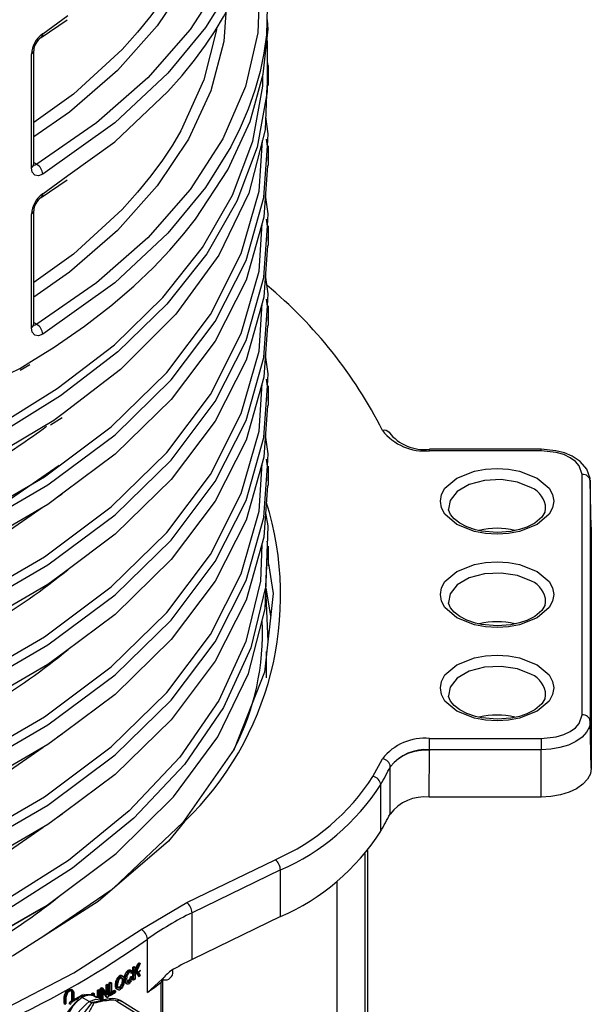
# Model space of a CAD drawing. Units: millimetres. Extents: x 5 to 619, y 2 to 447.
# Drawn here: x 449 to 456, y 219 to 231 of the extents above; entities that cross this region are included whole.
import ezdxf

# ---------------------------------------------------------------- set-up
doc = ezdxf.new("R2010")
doc.units = ezdxf.units.MM

msp = doc.modelspace()

# ---------------------------------------------------------------- linework, layer by layer
for p, q in [((449.6565, 231.1541), (449.9758, 231.3728)), ((449.6771, 231.1998), (449.9869, 231.4233)), ((452.4242, 231.12), (452.4258, 230.7818)), ((449.5389, 229.5609), (449.5389, 230.9519)), ((449.5668, 229.6009), (449.5668, 230.9921)), ((452.4414, 230.5667), (452.4414, 230.812)), ((452.4415, 229.5865), (452.4415, 229.8264)), ((449.5668, 229.6263), (449.604, 229.6032)), ((449.6771, 229.2401), (449.9869, 229.4636)), ((449.6565, 229.1944), (449.9758, 229.4131)), ((449.5389, 227.6012), (449.5389, 228.9922)), ((449.5668, 227.6412), (449.5668, 229.0324)), ((452.4416, 228.6073), (452.4416, 228.8473)), ((452.4415, 227.629), (452.4415, 227.8689)), ((449.5668, 227.6666), (449.604, 227.6435)), ((449.3954, 227.1017), (449.5403, 227.1913)), ((449.4024, 227.0796), (449.5185, 227.1519)), ((449.2794, 227.043), (449.3954, 227.1017)), ((452.4414, 226.649), (452.4414, 226.8889)), ((449.7739, 226.4139), (449.9146, 226.5024)), ((455.7815, 226.113), (454.4139, 226.113)), ((455.7815, 226.0947), (454.4139, 226.0947)), ((449.0405, 225.3415), (449.8768, 225.9191)), ((452.4414, 225.6681), (452.4414, 225.908)), ((456.2832, 222.8609), (456.2832, 225.805)), ((456.3829, 225.7361), (456.3832, 225.7248)), ((456.3832, 225.7248), (456.3832, 222.7806)), ((456.3954, 225.1518), (456.3832, 225.7248)), ((449.9147, 225.5632), (449.856, 225.5226)), ((449.6829, 225.4029), (449.0155, 224.9416)), ((456.3953, 225.1606), (456.3954, 225.1518)), ((456.3954, 225.1518), (456.3954, 222.2076)), ((452.4414, 224.6876), (452.4414, 224.9275)), ((452.4696, 224.0731), (452.4119, 224.4103)), ((452.4089, 224.3204), (452.4259, 223.9484)), ((452.4259, 223.9484), (452.4346, 223.7589)), ((452.4171, 223.3157), (452.419, 223.6356)), ((456.3954, 222.2076), (456.3832, 222.7806)), ((449.9149, 222.6241), (449.8603, 222.5863)), ((454.4139, 222.5712), (455.7815, 222.5712)), ((449.6811, 222.4624), (449.0156, 222.002)), ((453.721, 222.1062), (453.8383, 222.3229)), ((454.4102, 221.8532), (454.4138, 222.4246)), ((455.7815, 222.4333), (454.4138, 222.4333)), ((454.4138, 222.4333), (454.4138, 222.4246)), ((455.7815, 221.8532), (455.7815, 222.4333)), ((453.9308, 221.6465), (453.9342, 222.2249)), ((453.9359, 222.2279), (453.9343, 222.2249)), ((453.816, 221.4348), (453.816, 222.0064)), ((455.7815, 221.8532), (454.4102, 221.8532)), ((449.915, 221.6441), (449.8582, 221.6048)), ((449.6816, 221.4828), (449.0155, 221.0222)), ((453.6281, 216.551), (453.6281, 221.1649)), ((453.6574, 216.5914), (453.6574, 221.2012)), ((451.4421, 220.5632), (452.5246, 221.0875)), ((452.5889, 220.9617), (451.5063, 220.4373)), ((452.5889, 220.3901), (452.5889, 220.9617)), ((453.2815, 215.3895), (453.2815, 220.824)), ((450.5176, 220.7137), (449.6667, 220.1367)), ((450.8814, 220.2325), (451.4421, 220.5632)), ((449.6533, 220.4856), (448.8286, 220.0101)), ((451.5063, 219.8657), (451.5063, 220.4373)), ((452.5889, 220.3901), (451.5063, 219.8657)), ((450.9594, 219.4615), (450.9594, 220.1147)), ((450.8431, 219.8126), (450.8573, 219.8044)), ((450.8606, 219.8249), (450.8749, 219.8167)), ((450.6407, 219.6686), (450.6486, 219.6649)), ((450.6407, 219.6686), (450.6549, 219.6604)), ((450.6635, 219.6565), (450.649, 219.6649)), ((450.683, 219.6714), (450.6972, 219.6632)), ((450.7001, 219.7087), (450.7142, 219.7005)), ((450.7244, 219.7339), (450.7386, 219.7257)), ((450.7508, 219.7044), (450.7478, 219.7129)), ((450.7495, 219.7397), (450.7637, 219.7315)), ((450.7508, 219.7044), (450.765, 219.6962)), ((450.7779, 219.7095), (450.765, 219.6962)), ((450.7697, 219.7274), (450.7681, 219.7284)), ((450.781, 219.6229), (450.781, 219.7699)), ((450.7952, 219.7617), (450.781, 219.7699)), ((450.7941, 219.7788), (450.8083, 219.7706)), ((450.7941, 219.7059), (450.8083, 219.6977)), ((450.7941, 219.6828), (450.8083, 219.6746)), ((450.7952, 219.6147), (450.7952, 219.7617)), ((450.8083, 219.7706), (450.8083, 219.6977)), ((450.8083, 219.6746), (450.8083, 219.6237)), ((450.8761, 219.7345), (450.8361, 219.6944)), ((450.8725, 219.7296), (450.8373, 219.6919)), ((450.8453, 219.6672), (450.8595, 219.659)), ((450.8625, 219.6791), (450.8767, 219.6709)), ((451.2714, 219.7197), (451.2692, 219.7291)), ((450.4548, 219.4539), (450.4548, 219.5564)), ((450.4548, 219.5564), (450.469, 219.5482)), ((450.468, 219.5647), (450.4822, 219.5565)), ((450.469, 219.4329), (450.469, 219.5482)), ((450.4822, 219.5565), (450.4822, 219.4095)), ((450.4904, 219.4318), (450.4904, 219.5788)), ((450.4904, 219.5788), (450.5046, 219.5706)), ((450.5041, 219.5875), (450.5182, 219.5793)), ((450.5046, 219.4237), (450.5046, 219.5706)), ((450.5182, 219.5793), (450.5182, 219.4497)), ((450.5667, 219.5521), (450.5808, 219.5439)), ((450.5803, 219.6182), (450.5945, 219.61)), ((450.6154, 219.6618), (450.6296, 219.6536)), ((450.6402, 219.558), (450.6544, 219.5498)), ((450.6458, 219.6368), (450.65, 219.6083)), ((450.6599, 219.6286), (450.6458, 219.6368)), ((450.6641, 219.6001), (450.65, 219.6083)), ((450.6599, 219.6286), (450.6641, 219.6001)), ((450.6912, 219.6192), (450.677, 219.6274)), ((450.6823, 219.5915), (450.6965, 219.5833)), ((450.6907, 219.5776), (450.7063, 219.5686)), ((450.6908, 219.6366), (450.7049, 219.6284)), ((450.7148, 219.5882), (450.7203, 219.585)), ((450.7231, 219.5977), (450.7373, 219.5895)), ((450.7419, 219.6198), (450.7561, 219.6116)), ((450.7523, 219.6548), (450.7664, 219.6466)), ((450.7654, 219.6588), (450.7796, 219.6506)), ((450.7664, 219.6466), (450.7796, 219.6506)), ((450.781, 219.6229), (450.7952, 219.6147)), ((450.7941, 219.6318), (450.8083, 219.6237)), ((450.9594, 219.4615), (451.14, 219.6226)), ((451.1297, 219.0486), (451.1297, 219.587)), ((451.1503, 219.0357), (451.1503, 219.622)), ((450.043, 219.488), (450.0282, 219.4965)), ((450.0347, 219.3606), (450.0347, 219.4586)), ((450.0347, 219.4586), (450.0488, 219.4504)), ((450.0488, 219.3524), (450.0488, 219.4504)), ((450.0574, 219.4553), (450.0574, 219.3573)), ((450.1959, 219.4295), (450.1816, 219.4378)), ((450.2799, 219.4271), (450.2799, 219.4492)), ((450.2941, 219.4411), (450.2799, 219.4492)), ((450.294, 219.4577), (450.3081, 219.4495)), ((450.2941, 219.4243), (450.2941, 219.4411)), ((450.3081, 219.4495), (450.3081, 219.4201)), ((450.3491, 219.4062), (450.3491, 219.491)), ((450.3491, 219.491), (450.3632, 219.4829)), ((450.363, 219.4995), (450.3771, 219.4914)), ((450.3632, 219.3981), (450.3632, 219.4829)), ((450.3771, 219.4914), (450.3771, 219.4065)), ((450.3859, 219.3781), (450.3859, 219.5136)), ((450.3859, 219.5136), (450.4001, 219.5055)), ((450.3992, 219.4903), (450.4134, 219.4822)), ((450.4001, 219.5224), (450.4143, 219.5142)), ((450.4001, 219.3699), (450.4001, 219.5055)), ((450.4134, 219.4822), (450.4134, 219.3716)), ((450.4548, 219.441), (450.469, 219.4329)), ((450.4904, 219.4318), (450.5046, 219.4237)), ((450.5041, 219.4578), (450.5182, 219.4497)), ((450.5547, 219.4902), (450.5688, 219.482)), ((450.5688, 219.4646), (450.5547, 219.4728)), ((450.5688, 219.482), (450.5688, 219.4646)), ((450.5867, 219.511), (450.5725, 219.5192)), ((450.5812, 219.5069), (450.5966, 219.498)), ((450.6295, 219.5181), (450.6153, 219.5262)), ((449.9397, 219.3273), (449.9397, 219.4056)), ((449.9397, 219.4056), (449.9539, 219.3975)), ((449.9397, 219.3273), (449.9484, 219.332)), ((449.9397, 219.3273), (449.9539, 219.3191)), ((449.9484, 219.332), (449.9625, 219.3239)), ((449.9539, 219.3191), (449.9539, 219.3975)), ((449.9539, 219.3191), (449.9625, 219.3239)), ((449.9625, 219.4023), (449.9625, 219.3239)), ((450.0218, 219.3533), (450.0359, 219.3452)), ((450.0347, 219.3606), (450.0488, 219.3524)), ((450.2803, 219.3387), (450.1585, 219.1843)), ((450.2465, 219.3512), (450.162, 219.4)), ((450.3862, 219.3567), (450.2803, 219.3387)), ((450.2803, 219.3387), (450.3044, 219.3297)), ((450.4004, 219.3698), (450.3434, 219.4027)), ((450.3487, 219.3996), (450.3491, 219.4062)), ((450.3491, 219.4062), (450.3632, 219.3981)), ((450.4552, 219.3684), (450.3862, 219.3567)), ((450.4065, 219.3706), (450.3992, 219.3748)), ((450.4539, 219.4089), (450.4681, 219.4007)), ((450.585, 219.356), (450.8649, 219.1803)), ((450.6116, 219.3692), (450.6473, 219.3511)), ((452.0899, 218.4464), (450.6474, 219.3512))]:
    msp.add_line(p, q)
at = {"flags": 128}
for points in [[(452.2724, 234.2191), (452.3347, 233.8359), (452.3129, 233.1731), (452.1624, 232.5161), (451.885, 231.8735), (451.4843, 231.2531), (450.9649, 230.6622), (450.3342, 230.1093), (449.604, 229.6032)], [(451.921, 233.4172), (451.8949, 233.0672), (451.7348, 232.4612), (451.4623, 231.8694), (451.0802, 231.2976), (450.5921, 230.7522), (450.0053, 230.2412), (449.5668, 229.9367)], [(452.4256, 233.4862), (452.4196, 233.1462), (452.3869, 232.9224), (452.3388, 232.6963), (452.2748, 232.4683), (452.1942, 232.2387), (452.0966, 232.0081), (451.9814, 231.7768), (451.6718, 231.279), (451.2114, 230.7169), (450.5597, 230.1091), (449.6771, 229.4822)], [(449.9869, 229.4636), (450.5597, 229.8769), (451.2114, 230.4931), (451.3841, 230.6892), (451.5371, 230.8792), (451.6718, 231.0625), (451.7898, 231.2384), (451.8926, 231.4065), (451.9814, 231.5662), (452.2748, 232.2651), (452.4196, 232.9496), (452.4264, 233.3409)], [(451.8052, 233.2233), (451.8043, 233.2084), (451.6515, 232.595), (451.3681, 231.97), (451.2654, 231.797), (451.1444, 231.6136), (451.003, 231.4208), (450.839, 231.2192), (450.6503, 231.0099), (450.0552, 230.4607), (449.5668, 230.1136)], [(452.2724, 232.2594), (452.3347, 231.8762), (452.3129, 231.2134), (452.1624, 230.5564), (451.885, 229.9138), (451.4843, 229.2934), (450.9649, 228.7025), (450.3342, 228.1496), (449.604, 227.6435)], [(452.4256, 231.5265), (452.4196, 231.1865), (452.3869, 230.9627), (452.3388, 230.7366), (452.2748, 230.5086), (452.1942, 230.279), (452.0966, 230.0484), (451.9814, 229.8171), (451.6718, 229.3193), (451.2114, 228.7572), (450.5597, 228.1494), (449.6771, 227.5225)], [(449.5403, 227.1913), (449.8187, 227.3632), (450.19, 227.6207), (450.5134, 227.8708), (450.7928, 228.111), (451.0322, 228.3386), (451.2357, 228.5519), (451.4071, 228.7489), (451.5501, 228.9284), (451.9461, 229.533), (452.2175, 230.1277), (452.3773, 230.7041), (452.4395, 231.2552), (452.4299, 231.3727)], [(451.921, 231.4575), (451.8949, 231.1075), (451.7348, 230.5015), (451.4623, 229.9097), (451.0802, 229.3379), (450.5921, 228.7925), (450.0053, 228.2815), (449.5668, 227.977)], [(451.8052, 231.2636), (451.8043, 231.2487), (451.6515, 230.6353), (451.3681, 230.0103), (451.2654, 229.8373), (451.1444, 229.654), (451.003, 229.4611), (450.839, 229.2595), (450.6503, 229.0502), (450.0552, 228.501), (449.5668, 228.1539)], [(449.5389, 230.9519), (449.5594, 230.9701), (449.5667, 230.9912)], [(452.4258, 230.7818), (452.4272, 230.489), (452.3038, 229.8133), (452.0553, 229.1496), (451.6854, 228.5055), (451.1978, 227.8888), (450.5989, 227.3067), (449.896, 226.7661), (449.0973, 226.2735), (448.2129, 225.8345), (447.2534, 225.4542), (446.2304, 225.1373), (445.1565, 224.8871), (444.0447, 224.7066), (442.9084, 224.598), (441.7617, 224.562), (440.6183, 224.5991), (439.4923, 224.7086), (438.3973, 224.8888), (437.3466, 225.1376), (436.3531, 225.4515), (435.4287, 225.8265)], [(452.4255, 230.8554), (452.4332, 230.811), (452.4283, 230.6891)], [(435.4676, 225.9167), (436.3873, 225.5442), (437.3756, 225.2323), (438.4207, 224.9853), (439.5098, 224.8065), (440.6297, 224.6979), (441.7668, 224.6613), (442.9072, 224.6974), (444.0371, 224.8057), (445.1427, 224.9855), (446.2106, 225.2345), (447.2279, 225.5499), (448.1819, 225.9283), (449.0614, 226.3651), (449.8555, 226.8551), (450.5544, 227.3929), (451.15, 227.9719), (451.6348, 228.5853), (452.0026, 229.2259), (452.2497, 229.8862), (452.3724, 230.5581), (452.3718, 230.6842)], [(452.4233, 230.567), (452.4012, 230.0249), (452.1999, 229.2474), (451.8332, 228.4908), (451.307, 227.7672), (450.6296, 227.0881), (449.927, 226.5514)], [(452.4285, 229.8265), (452.4385, 229.9758), (452.4077, 230.1837)], [(452.4125, 229.9108), (452.4385, 229.7359), (452.4325, 229.6468)], [(435.4287, 224.8412), (436.4977, 224.4153), (437.6558, 224.0709), (438.8843, 223.814), (440.1638, 223.6492), (441.4733, 223.5792), (442.7919, 223.6058), (444.0986, 223.7285), (445.3721, 223.9458), (446.5921, 224.2548), (447.739, 224.6503), (448.7941, 225.1268), (449.7409, 225.6765), (450.5637, 226.2912), (451.2494, 226.9613), (451.7874, 227.6761), (452.1682, 228.4248), (452.3866, 229.1954), (452.4285, 229.8265)], [(435.472, 224.9415), (436.5349, 224.5186), (437.6864, 224.1767), (438.9077, 223.9218), (440.1796, 223.7586), (441.4813, 223.6894), (442.7919, 223.7163), (444.0906, 223.8387), (445.3563, 224.0551), (446.5687, 224.3625), (447.7085, 224.756), (448.757, 225.2299), (449.6977, 225.7766), (450.5153, 226.3878), (451.1966, 227.0541), (451.7311, 227.7648), (452.1093, 228.5091), (452.3262, 229.2751), (452.3671, 229.8931)], [(449.6771, 229.4822), (449.6241, 229.4622), (449.5793, 229.4705), (449.5494, 229.5052), (449.5389, 229.5609)], [(449.5583, 229.5962), (449.5588, 229.5956), (449.5781, 229.592), (449.5904, 229.5955), (449.604, 229.6032)], [(452.4286, 229.5868), (452.3866, 228.9555), (452.1682, 228.1849), (451.7874, 227.4362), (451.2494, 226.7214), (450.5637, 226.0513), (449.9404, 225.5857)], [(452.4287, 228.8476), (452.4386, 228.996), (452.4045, 229.2253)], [(449.5389, 228.9922), (449.5594, 229.0104), (449.5667, 229.0315)], [(435.4288, 223.8614), (436.4976, 223.4354), (437.6558, 223.0911), (438.8843, 222.8341), (440.1637, 222.6694), (441.4733, 222.5994), (442.792, 222.6258), (444.0986, 222.7487), (445.3722, 222.9659), (446.5921, 223.2749), (447.739, 223.6705), (448.7942, 224.1468), (449.7408, 224.6967), (450.5638, 225.3113), (451.2494, 225.9814), (451.7873, 226.6963), (452.1683, 227.4449), (452.3865, 228.2155), (452.4287, 228.8476)], [(435.472, 223.9617), (436.5349, 223.5386), (437.6864, 223.1969), (438.9077, 222.942), (440.1795, 222.7787), (441.4813, 222.7096), (442.792, 222.7363), (444.0906, 222.8589), (445.3564, 223.0752), (446.5687, 223.3827), (447.7085, 223.7762), (448.757, 224.25), (449.6976, 224.7968), (450.5154, 225.408), (451.1966, 226.0742), (451.731, 226.785), (452.1094, 227.5292), (452.3261, 228.2953), (452.3648, 228.8786)], [(452.4126, 228.931), (452.4386, 228.7561), (452.4327, 228.6676)], [(452.4287, 228.6076), (452.3865, 227.9756), (452.1683, 227.205), (451.7873, 226.4564), (451.2494, 225.7415), (450.5638, 225.0714), (449.9406, 224.606)], [(452.4288, 227.8694), (452.4386, 228.0162), (452.4045, 228.2457)], [(435.4288, 222.8816), (436.4976, 222.4555), (437.6558, 222.1112), (438.8844, 221.8543), (440.1637, 221.6895), (441.4733, 221.6196), (442.792, 221.6459), (444.0986, 221.7688), (445.3722, 221.9862), (446.5921, 222.295), (447.7389, 222.6907), (448.7943, 223.167), (449.7407, 223.7169), (450.5638, 224.3315), (451.2495, 225.0016), (451.7872, 225.7165), (452.1684, 226.4651), (452.3864, 227.2357), (452.4288, 227.8694)], [(435.4721, 222.9819), (436.5349, 222.5587), (437.6864, 222.217), (438.9078, 221.9622), (440.1795, 221.7988), (441.4813, 221.7298), (442.792, 221.7564), (444.0906, 221.879), (445.3564, 222.0954), (446.5688, 222.4028), (447.7084, 222.7964), (448.7571, 223.2701), (449.6976, 223.817), (450.5154, 224.4282), (451.1967, 225.0944), (451.7309, 225.8052), (452.1096, 226.5494), (452.326, 227.3155), (452.3648, 227.8991)], [(452.4126, 227.9512), (452.4386, 227.7763), (452.4328, 227.6893)], [(449.5583, 227.6365), (449.5588, 227.6359), (449.5781, 227.6324), (449.5904, 227.6358), (449.604, 227.6435)], [(452.4288, 227.6293), (452.3864, 226.9958), (452.1684, 226.2252), (451.7872, 225.4766), (451.2495, 224.7617), (450.5638, 224.0916), (449.9409, 223.6264)], [(449.6771, 227.5225), (449.6241, 227.5025), (449.5793, 227.5108), (449.5494, 227.5455), (449.5389, 227.6012)], [(452.4286, 226.8893), (452.4384, 227.0363), (452.4045, 227.2658)], [(435.4721, 222.002), (436.535, 221.5789), (437.6864, 221.2371), (438.9079, 220.9824), (440.1796, 220.8189), (441.4813, 220.75), (442.792, 220.7766), (444.0906, 220.8991), (445.3564, 221.1156), (446.5689, 221.4229), (447.7084, 221.8166), (448.7571, 222.2903), (449.6977, 222.8371), (450.5153, 223.4484), (451.1968, 224.1145), (451.7308, 224.8253), (452.1096, 225.5695), (452.3261, 226.3356), (452.3647, 226.919)], [(452.4126, 226.9713), (452.4384, 226.7964), (452.4326, 226.7093)], [(435.4288, 221.9018), (436.4977, 221.4757), (437.6558, 221.1313), (438.8844, 220.8745), (440.1637, 220.7095), (441.4733, 220.6398), (442.792, 220.6662), (444.0986, 220.7889), (445.3722, 221.0064), (446.5922, 221.3151), (447.7389, 221.7108), (448.7943, 222.1872), (449.7408, 222.737), (450.5636, 223.3517), (451.2496, 224.0217), (451.7872, 224.7367), (452.1684, 225.4852), (452.3865, 226.2558), (452.4286, 226.8893)], [(449.927, 226.5514), (449.8126, 226.4641), (448.8686, 225.9052), (447.8135, 225.42), (446.6644, 225.0163), (445.4398, 224.7003), (444.1599, 224.4765), (442.8455, 224.3488), (441.5179, 224.3185), (440.1989, 224.386), (438.9099, 224.5497), (437.672, 224.8067), (436.5053, 225.1526), (435.4287, 225.5812)], [(452.4286, 226.6493), (452.3865, 226.0159), (452.1684, 225.2453), (451.7872, 224.4967), (451.2496, 223.7818), (450.5636, 223.1118), (449.9411, 222.6467)], [(452.4285, 225.9083), (452.4384, 226.0565), (452.4045, 226.2857)], [(454.4139, 226.0947), (454.4139, 226.1043), (454.4139, 226.1105), (454.4139, 226.113), (454.4139, 226.113)], [(456.3794, 225.7336), (456.3814, 225.7541), (456.3403, 225.8713), (456.2606, 225.9629), (456.1595, 226.0294), (456.0664, 226.0683), (455.9628, 226.0956), (455.7815, 226.113)], [(455.7815, 226.0947), (455.7815, 226.1043), (455.7815, 226.1105), (455.7815, 226.113), (455.7815, 226.113)], [(456.2832, 225.805), (456.248, 225.9117), (456.201, 225.9641), (456.1363, 226.0099), (456.057, 226.0472), (455.9662, 226.0743), (455.7815, 226.0947)], [(435.472, 221.0221), (436.535, 220.5992), (437.6863, 220.2572), (438.9078, 220.0025), (440.1796, 219.8391), (441.4813, 219.7701), (442.792, 219.7969), (444.0907, 219.9192), (445.3563, 220.1358), (446.5689, 220.443), (447.7084, 220.8367), (448.757, 221.3105), (449.6978, 221.8572), (450.5152, 222.4685), (451.1968, 223.1347), (451.7309, 223.8454), (452.1094, 224.5897), (452.3262, 225.3557), (452.3647, 225.9388)], [(452.4125, 225.9914), (452.4384, 225.8166), (452.4325, 225.7284)], [(435.4287, 220.9219), (436.4978, 220.4959), (437.6557, 220.1514), (438.8844, 219.8947), (440.1638, 219.7297), (441.4733, 219.6599), (442.792, 219.6864), (444.0986, 219.809), (445.3721, 220.0265), (446.5922, 220.3353), (447.739, 220.7309), (448.7942, 221.2074), (449.7409, 221.7571), (450.5636, 222.3719), (451.2496, 223.0419), (451.7872, 223.7568), (452.1683, 224.5054), (452.3867, 225.2759), (452.4285, 225.9083)], [(455.7328, 225.7596), (455.8792, 225.6353), (455.9221, 225.5574), (455.9364, 225.476), (455.9221, 225.3946), (455.8792, 225.3167), (455.7328, 225.1923), (455.5175, 225.1078), (455.3825, 225.0831), (455.2415, 225.0748), (455.1006, 225.0831), (454.9655, 225.1078), (454.7501, 225.1923), (454.6037, 225.3167), (454.5609, 225.3946), (454.5466, 225.476), (454.5609, 225.5573), (454.6037, 225.6353), (454.7501, 225.7596), (454.9655, 225.8441), (455.1005, 225.8689), (455.2415, 225.8771), (455.3824, 225.8689), (455.5175, 225.8441), (455.7328, 225.7596)], [(455.6622, 225.6415), (455.493, 225.7099), (455.2933, 225.7408), (455.0875, 225.7304), (454.9002, 225.68), (454.7541, 225.5956), (454.6667, 225.4875), (454.6473, 225.3806)], [(449.9404, 225.5857), (449.7409, 225.4366), (448.7941, 224.8868), (447.739, 224.4104), (446.5921, 224.0148), (445.3721, 223.7059), (444.0986, 223.4886), (442.7919, 223.3659), (441.4733, 223.3393), (440.1638, 223.4093), (438.8843, 223.5741), (437.6558, 223.831), (436.4977, 224.1754), (435.4287, 224.6013)], [(452.4285, 225.6684), (452.3867, 225.036), (452.1683, 224.2655), (451.7872, 223.5169), (451.2496, 222.8019), (450.5636, 222.132), (449.9411, 221.6668)], [(452.4063, 225.3321), (452.4329, 225.1774), (452.4242, 224.9276)], [(455.2415, 225.0932), (455.0488, 225.1104), (454.9772, 225.1264), (454.8719, 225.1619), (454.7842, 225.2068), (454.7152, 225.2598), (454.6698, 225.3158), (454.6483, 225.3729), (454.6495, 225.3827)], [(455.8312, 225.3864), (455.8262, 225.3424), (455.7883, 225.2814), (455.7038, 225.21), (455.6055, 225.1596), (455.5148, 225.1289), (455.4092, 225.1062), (455.2415, 225.0932)], [(452.4215, 224.6879), (452.4309, 224.9642), (452.4263, 224.9889)], [(452.3615, 224.9474), (452.3456, 224.4996), (452.1647, 223.7587), (451.833, 223.0359), (451.3551, 222.3418), (450.7379, 221.6864), (449.9912, 221.079), (449.1255, 220.5288), (448.1541, 220.0434), (447.0916, 219.6299), (445.9535, 219.2942)], [(452.4242, 224.9276), (452.4068, 224.4249), (452.2256, 223.6797), (451.8926, 222.9527), (451.4125, 222.2544), (450.7922, 221.595), (450.0417, 220.984), (449.1714, 220.4304), (448.1947, 219.9419), (447.1263, 219.5257), (445.9818, 219.1878)], [(455.7328, 224.6166), (455.8792, 224.4923), (455.9221, 224.4144), (455.9364, 224.333), (455.9221, 224.2516), (455.8792, 224.1736), (455.7328, 224.0493), (455.5175, 223.9648), (455.3825, 223.9401), (455.2415, 223.9318), (455.1006, 223.94), (454.9655, 223.9648), (454.7501, 224.0493), (454.6037, 224.1736), (454.5609, 224.2516), (454.5466, 224.333), (454.5609, 224.4143), (454.6037, 224.4923), (454.7501, 224.6166), (454.9655, 224.7011), (455.1005, 224.7259), (455.2415, 224.7341), (455.3824, 224.7259), (455.5175, 224.7011), (455.7328, 224.6166)], [(449.9406, 224.606), (449.7408, 224.4568), (448.7942, 223.9069), (447.739, 223.4306), (446.5921, 223.035), (445.3722, 222.726), (444.0986, 222.5088), (442.792, 222.3859), (441.4733, 222.3595), (440.1637, 222.4295), (438.8843, 222.5942), (437.6558, 222.8512), (436.4976, 223.1954), (435.4288, 223.6215)], [(446.4773, 219.0819), (447.6642, 219.4817), (448.7551, 219.9677), (449.7321, 220.5315), (450.5779, 221.1643), (451.2786, 221.8554), (451.8221, 222.5933), (452.199, 223.3661), (452.4034, 224.1607), (452.4215, 224.6879)], [(452.4414, 224.711), (452.5001, 224.3469), (452.3926, 223.3824), (452.0199, 222.4401), (451.3915, 221.5443), (450.5501, 220.7431)], [(455.6622, 224.4985), (455.493, 224.5669), (455.2933, 224.5978), (455.0875, 224.5874), (454.9002, 224.537), (454.7541, 224.4526), (454.6667, 224.3445), (454.6473, 224.2376)], [(455.2415, 223.9501), (455.0488, 223.9674), (454.9772, 223.9834), (454.8719, 224.0189), (454.7842, 224.0638), (454.7152, 224.1168), (454.6698, 224.1727), (454.6483, 224.2299), (454.6495, 224.2396)], [(455.8312, 224.2433), (455.8262, 224.1994), (455.7883, 224.1383), (455.7038, 224.067), (455.6055, 224.0166), (455.5148, 223.9858), (455.4092, 223.9631), (455.2415, 223.9501)], [(449.9409, 223.6264), (449.7407, 223.477), (448.7943, 222.9271), (447.7389, 222.4508), (446.5921, 222.0551), (445.3722, 221.7462), (444.0986, 221.5289), (442.792, 221.406), (441.4733, 221.3797), (440.1637, 221.4495), (438.8844, 221.6144), (437.6558, 221.8713), (436.4976, 222.2156), (435.4288, 222.6417)], [(455.7328, 223.4736), (455.8792, 223.3493), (455.9221, 223.2713), (455.9364, 223.1899), (455.9221, 223.1086), (455.8792, 223.0306), (455.7328, 222.9063), (455.5175, 222.8218), (455.3825, 222.797), (455.2415, 222.7888), (455.1006, 222.797), (454.9655, 222.8218), (454.7501, 222.9063), (454.6037, 223.0306), (454.5609, 223.1085), (454.5466, 223.1899), (454.5609, 223.2713), (454.6037, 223.3493), (454.7501, 223.4736), (454.9655, 223.5581), (455.1005, 223.5828), (455.2415, 223.5911), (455.3824, 223.5828), (455.5175, 223.5581), (455.7328, 223.4736)], [(455.6622, 223.3554), (455.493, 223.4239), (455.2933, 223.4547), (455.0875, 223.4443), (454.9002, 223.3939), (454.7541, 223.3096), (454.6667, 223.2015), (454.6473, 223.0945)], [(455.2415, 222.8071), (455.0488, 222.8244), (454.9772, 222.8404), (454.8719, 222.8759), (454.7842, 222.9208), (454.7152, 222.9737), (454.6698, 223.0297), (454.6483, 223.0868), (454.6495, 223.0966)], [(455.8312, 223.1003), (455.8262, 223.0563), (455.7883, 222.9953), (455.7038, 222.924), (455.6055, 222.8736), (455.5148, 222.8428), (455.4092, 222.8201), (455.2415, 222.8071)], [(455.7815, 222.5712), (455.9662, 222.5916), (456.057, 222.6187), (456.1363, 222.6561), (456.2009, 222.7018), (456.248, 222.7543), (456.2832, 222.8609)], [(456.3832, 222.7806), (456.3716, 222.7129), (456.3374, 222.6477), (456.2818, 222.5877), (456.207, 222.535), (456.1158, 222.4918), (456.0117, 222.4597), (455.8989, 222.44), (455.7815, 222.4333)], [(449.9411, 222.6467), (449.7408, 222.4971), (448.7943, 221.9472), (447.7389, 221.4709), (446.5922, 221.0752), (445.3722, 220.7665), (444.0986, 220.549), (442.792, 220.4262), (441.4733, 220.3999), (440.1637, 220.4696), (438.8844, 220.6346), (437.6558, 220.8914), (436.4977, 221.2358), (435.4288, 221.6619)], [(454.4138, 222.4333), (454.4138, 222.4672), (454.4138, 222.4869), (454.4138, 222.5072), (454.4138, 222.5268), (454.4139, 222.5445), (454.4139, 222.5712)], [(455.7815, 222.5712), (455.7815, 222.5586), (455.7815, 222.5433), (455.7815, 222.526), (455.7815, 222.5074), (455.7815, 222.488), (455.7815, 222.4688), (455.7815, 222.4503), (455.7815, 222.4333)], [(456.3954, 222.2076), (456.3836, 222.1385), (456.3487, 222.072), (456.292, 222.0107), (456.2156, 221.957), (456.1226, 221.9129), (456.0164, 221.8802), (455.9013, 221.86), (455.7815, 221.8532)], [(449.9411, 221.6668), (449.7409, 221.5172), (448.7942, 220.9675), (447.739, 220.491), (446.5922, 220.0954), (445.3721, 219.7866), (444.0986, 219.5691), (442.792, 219.4465), (441.4733, 219.4199), (440.1638, 219.4898), (438.8844, 219.6548), (437.6557, 219.9115), (436.4978, 220.256), (435.4287, 220.682)], [(451.4153, 221.5556), (451.2164, 221.3147), (450.3559, 220.5747), (449.3181, 219.9151), (448.123, 219.3492), (447.4758, 219.1059), (446.8024, 218.8915), (446.1609, 218.7198), (445.5063, 218.5743), (444.9371, 218.4704), (444.3649, 218.3862), (443.7293, 218.3152), (443.0127, 218.2627), (441.4669, 218.2458), (439.9334, 218.3595), (438.448, 218.6006), (437.0377, 218.9647), (435.7345, 219.4436), (434.8537, 219.883)], [(449.1444, 219.2298), (450.0601, 219.7039), (450.8814, 220.2325)], [(450.677, 219.6274), (450.6781, 219.6458), (450.683, 219.6714)], [(450.683, 219.6714), (450.6915, 219.6939), (450.7001, 219.7087)], [(450.6912, 219.6192), (450.6922, 219.6377), (450.6972, 219.6632)], [(450.6972, 219.6632), (450.7057, 219.6858), (450.7142, 219.7005)], [(450.7001, 219.7087), (450.7098, 219.7211), (450.7244, 219.7339)], [(450.719, 219.6878), (450.7118, 219.6723), (450.7081, 219.6587)], [(450.7142, 219.7005), (450.724, 219.7129), (450.7386, 219.7257)], [(450.7244, 219.7339), (450.7375, 219.7402), (450.7495, 219.7397)], [(450.7386, 219.7257), (450.7517, 219.732), (450.7637, 219.7315)], [(450.5667, 219.5521), (450.5719, 219.5947), (450.5803, 219.6182)], [(450.5725, 219.5192), (450.5687, 219.5312), (450.5667, 219.5521)], [(450.5905, 219.5253), (450.5831, 219.5386), (450.5806, 219.5608)], [(450.5808, 219.5439), (450.5861, 219.5865), (450.5945, 219.61)], [(450.5867, 219.511), (450.5829, 219.523), (450.5808, 219.5439)], [(450.6046, 219.5171), (450.5972, 219.5304), (450.5948, 219.5526)], [(450.6155, 219.6451), (450.625, 219.6494), (450.6335, 219.6495)], [(450.6297, 219.6369), (450.6391, 219.6412), (450.6477, 219.6413)], [(450.6335, 219.6495), (450.6406, 219.6453), (450.6458, 219.6368)], [(450.65, 219.6083), (450.6475, 219.5815), (450.6402, 219.558)], [(450.6477, 219.6413), (450.6548, 219.6371), (450.6599, 219.6286)], [(450.6717, 219.565), (450.6628, 219.5414), (450.6541, 219.5266)], [(450.6641, 219.6001), (450.6617, 219.5733), (450.6544, 219.5498)], [(450.6549, 219.6604), (450.6634, 219.6565), (450.672, 219.6446)], [(450.6779, 219.6091), (450.6768, 219.5905), (450.6717, 219.565)], [(450.672, 219.6446), (450.6761, 219.6306), (450.6779, 219.6091)], [(450.6823, 219.5915), (450.6788, 219.6049), (450.677, 219.6274)], [(450.6918, 219.578), (450.688, 219.5807), (450.6823, 219.5915)], [(450.6965, 219.5833), (450.693, 219.5967), (450.6912, 219.6192)], [(450.706, 219.5698), (450.7021, 219.5726), (450.6965, 219.5833)], [(450.7086, 219.5981), (450.7154, 219.5873), (450.7203, 219.585)], [(450.7117, 219.5931), (450.7148, 219.5937), (450.7231, 219.5977)], [(450.7419, 219.6198), (450.7489, 219.6379), (450.7523, 219.6548)], [(450.7561, 219.6116), (450.7631, 219.6297), (450.7664, 219.6466)], [(450.7796, 219.6506), (450.773, 219.623), (450.7647, 219.6039)], [(451.1507, 219.6215), (451.1537, 219.636), (451.1515, 219.6339)], [(449.9397, 219.4056), (449.9426, 219.4267), (449.9511, 219.4487), (449.9642, 219.469), (449.9803, 219.4855), (449.9976, 219.4962), (450.0143, 219.5), (450.0282, 219.4964)], [(449.9539, 219.3975), (449.9568, 219.4186), (449.9653, 219.4405), (449.9783, 219.4608), (449.9944, 219.4773), (450.0118, 219.488), (450.0284, 219.4918), (450.0425, 219.4882), (450.0525, 219.4776), (450.0571, 219.4613), (450.0574, 219.4553)], [(450.0488, 219.4504), (450.0464, 219.4653), (450.0394, 219.4757), (450.0286, 219.4806), (450.0153, 219.4794), (450.0008, 219.4722), (449.9869, 219.4598), (449.9751, 219.4437), (449.9667, 219.4256), (449.9628, 219.4075), (449.9625, 219.4023)], [(450.0347, 219.4586), (450.0323, 219.4734), (450.0275, 219.4805)], [(450.1808, 219.4281), (450.1878, 219.4308), (450.194, 219.4304), (450.1956, 219.4293)], [(450.5819, 219.5067), (450.581, 219.5072), (450.5725, 219.5192)], [(450.6038, 219.4947), (450.5952, 219.499), (450.5867, 219.511)], [(450.6541, 219.5266), (450.6442, 219.5141), (450.6295, 219.5015)], [(450.162, 219.4), (450.1008, 219.3528), (450.044, 219.2879), (449.9612, 219.1516), (449.9161, 219.0503), (449.875, 218.9334), (449.8392, 218.8017), (449.793, 218.5432), (449.7728, 218.1714)], [(450.162, 219.4001), (450.1435, 219.4067), (450.1345, 219.4064), (450.1265, 219.4033), (450.1201, 219.3976), (450.1164, 219.3911)], [(450.2465, 219.3512), (450.3265, 219.3778), (450.4034, 219.3661)], [(450.2465, 219.3513), (450.2634, 219.3433), (450.2803, 219.3387)], [(450.3771, 219.4065), (450.3768, 219.3946), (450.376, 219.3839)], [(450.4976, 219.3836), (450.3895, 219.3682), (450.3848, 219.3676)], [(450.4866, 219.3738), (450.4915, 219.3816), (450.498, 219.3831), (450.5056, 219.3779), (450.5134, 219.3667)]]:
    msp.add_lwpolyline(points, dxfattribs=at)
for centre, radius, start, end in [((449.8588, 230.936), 0.3203, 124.56261, 177.15946), ((449.7781, 230.9809), 0.2116, 124.8342, 177.28244), ((449.6293, 231.194), 0.0481, 304.2486, 6.95946), ((449.5195, 229.6041), 0.0473, 294.08733, 356.11344), ((449.5293, 229.4755), 0.148, 2.60086, 59.67266), ((449.8589, 228.9763), 0.3204, 124.56692, 177.15706), ((449.7781, 229.0212), 0.2116, 124.8342, 177.28244), ((449.6293, 229.2343), 0.0482, 304.26813, 6.94913), ((448.856, 223.8299), 5.5803, 26.76655, 50.26709), ((449.5195, 227.6444), 0.0473, 294.08733, 356.11344), ((449.5292, 227.5158), 0.148, 2.60423, 59.6652), ((444.6838, 233.1727), 8.4466, 300.85286, 306.64141), ((453.8591, 226.2705), 0.0755, 38.0035, 105.98784), ((454.3505, 226.7389), 0.6474, 217.70191, 275.61243), ((454.3508, 226.6564), 0.5472, 217.88864, 276.61934), ((456.2913, 225.7128), 0.0926, 7.4711, 95.03902), ((455.5567, 225.3827), 0.2795, 0.91888, 67.82048), ((448.7501, 224.3212), 3.8408, 313.94125, 17.38974), ((455.2415, 224.2095), 0.9356, 76.59995, 103.45407), ((444.839, 230.9704), 8.1587, 300.79084, 309.09159), ((455.5567, 224.2397), 0.2795, 0.91882, 67.82079), ((449.3034, 223.8617), 3.0657, 332.34407, 2.82941), ((455.2415, 223.0664), 0.9356, 76.59995, 103.45407), ((445.5227, 229.0156), 6.9717, 300.06562, 309.8356), ((455.5567, 223.0966), 0.2795, 0.91882, 67.82079), ((455.2415, 221.9234), 0.9356, 76.6001, 103.45392), ((456.2913, 222.7686), 0.0926, 7.47065, 95.03898), ((454.3505, 221.927), 0.6474, 84.38756, 142.29934), ((453.8246, 222.2135), 0.1102, 5.91909, 82.8479), ((454.366, 221.8858), 0.5496, 85.00446, 141.49616), ((454.3585, 221.8802), 0.5473, 84.19797, 140.54503), ((449.2295, 224.6314), 5.2846, 330.21589, 332.90958), ((451.4486, 223.5632), 2.6994, 293.49133, 327.33246), ((453.7042, 221.9951), 0.1123, 5.77292, 81.40199), ((451.4853, 223.5008), 2.7686, 293.49109, 327.33269), ((454.3545, 221.323), 0.5331, 84.00128, 142.64276), ((449.2253, 224.0621), 5.2893, 330.21668, 332.82547), ((451.4853, 222.9292), 2.7686, 293.49109, 327.33269), ((452.4221, 220.9559), 0.1668, 1.99123, 52.11114), ((445.2717, 226.3782), 7.3593, 300.57794, 309.09118), ((451.3396, 220.4315), 0.1668, 1.99151, 52.11099), ((453.1089, 217.0946), 3.707, 115.61409, 125.44093), ((450.8187, 220.1063), 0.1409, 3.41214, 63.57128), ((444.7223, 228.8952), 10.7702, 294.6074, 305.38722), ((445.6177, 227.3285), 9.1538, 304.80877, 304.94294), ((445.6319, 227.3228), 9.1559, 304.79995, 304.93409), ((453.2544, 216.2499), 4.0162, 115.80217, 120.008), ((450.6358, 219.6364), 0.0325, 81.32763, 128.73866), ((450.7744, 219.6564), 0.0637, 124.5307, 150.47747), ((450.7501, 219.6953), 0.018, 74.77851, 131.08436), ((450.7423, 219.6937), 0.0228, 6.42525, 56.49389), ((450.7499, 219.707), 0.0281, 5.24552, 60.6089), ((445.4875, 227.5154), 9.3816, 304.35005, 304.447), ((445.3533, 227.7262), 9.6462, 304.34346, 304.43776), ((445.4631, 227.403), 9.4239, 304.82849, 304.95532), ((445.4333, 227.4608), 9.5033, 304.81918, 304.94497), ((451.6874, 219.1774), 0.7056, 128.73532, 140.88056), ((451.1764, 219.7109), 0.0954, 257.38653, 5.23459), ((445.1588, 228.0089), 9.9746, 302.06987, 302.15907), ((444.9403, 228.3728), 10.4135, 302.06778, 302.15322), ((445.1071, 228.0915), 10.072, 302.30899, 302.40093), ((445.1902, 227.976), 9.9445, 302.30363, 302.39674), ((450.6719, 219.5803), 0.0992, 124.72967, 157.52339), ((450.6974, 219.5665), 0.1169, 155.6195, 182.80314), ((450.6591, 219.5845), 0.0746, 125.72675, 156.03646), ((450.6861, 219.5721), 0.0991, 124.72317, 157.52067), ((450.7116, 219.5584), 0.1169, 155.61733, 182.80292), ((450.6732, 219.5763), 0.0746, 125.72023, 156.03328), ((450.5739, 219.5843), 0.0713, 305.46781, 338.31787), ((450.5881, 219.5762), 0.0713, 305.46159, 338.31468), ((450.65, 219.6282), 0.0325, 81.32481, 128.73111), ((450.8621, 219.6275), 0.1572, 168.561, 179.67256), ((450.8107, 219.6259), 0.1058, 178.6531, 195.25462), ((450.7153, 219.6018), 0.0364, 264.71738, 309.22242), ((450.7237, 219.6062), 0.0215, 260.6957, 309.03558), ((450.689, 219.6458), 0.0589, 305.3725, 333.85799), ((450.7032, 219.6376), 0.0589, 305.36421, 333.85446), ((450.6919, 219.6405), 0.0814, 304.75177, 333.28668), ((445.4875, 227.3684), 9.3816, 304.35005, 304.447), ((445.3533, 227.5793), 9.6462, 304.34346, 304.43776), ((445.7599, 226.6996), 8.9121, 305.6914, 307.05165), ((451.1899, 219.5889), 0.0602, 146.01898, 181.8561), ((451.1055, 219.6248), 0.0449, 302.65687, 355.76721), ((444.7134, 228.7994), 10.8354, 299.46488, 300.21729), ((450.2354, 219.2233), 0.2105, 56.02107, 123.24142), ((444.7656, 228.7256), 10.7596, 299.98954, 300.21813), ((450.2481, 219.2755), 0.1514, 52.71182, 124.66503), ((444.8859, 228.4513), 10.4944, 300.92975, 301.01913), ((445.0895, 228.1282), 10.1269, 300.92626, 301.01889), ((444.9568, 228.3339), 10.3573, 301.37427, 301.46445), ((445.0401, 228.2135), 10.2254, 301.37087, 301.46222), ((444.9866, 228.2852), 10.3002, 301.61456, 301.70737), ((445.0007, 228.2783), 10.3013, 301.61089, 301.70369), ((445.1415, 227.8902), 10.0077, 302.3084, 302.74459), ((445.1576, 227.8824), 9.9779, 302.40033, 302.74502), ((445.1678, 227.8645), 9.9864, 302.30326, 302.74039), ((445.186, 227.8535), 9.9527, 302.39525, 302.74082), ((450.6023, 219.5404), 0.0192, 231.80984, 312.49278), ((450.6092, 219.5264), 0.0322, 260.36165, 309.12308), ((450.6165, 219.5322), 0.0192, 231.81047, 312.48394), ((450.711, 218.714), 0.888, 132.37272, 180.27593), ((450.8591, 218.61), 0.9616, 129.56895, 174.52591), ((450.0452, 219.315), 0.045, 121.3586, 177.66847), ((450.0593, 219.3068), 0.045, 121.35963, 177.66908), ((444.8107, 228.6257), 10.6364, 299.33605, 299.41572), ((444.6746, 228.8841), 10.9424, 299.33818, 299.41562), ((444.675, 228.8834), 10.9416, 299.46722, 299.82411), ((450.8547, 218.9599), 0.6629, 146.10134, 157.92938), ((450.5963, 218.2901), 1.0798, 94.40245, 105.68207), ((445.1302, 227.9078), 10.0287, 302.06309, 302.15801), ((445.1443, 227.9009), 10.0297, 302.05939, 302.1543), ((450.5357, 219.1925), 0.1949, 60.5912, 101.91704), ((450.5352, 219.2664), 0.1026, 60.96212, 102.28083), ((450.6134, 219.3172), 0.048, 44.92073, 126.15014)]:
    msp.add_arc(centre, radius, start, end)
for centre, major_axis, ratio, start_param, end_param in [((442.0415, 223.0182), (7.8086, 15.7947), 0.5293314, 4.7640476, 4.7707155), ((442.0415, 223.0182), (7.8222, 15.8223), 0.5293314, 4.7638975, 4.7705537), ((442.0415, 223.026), (7.8596, 15.4091), 0.5394665, 4.7736104, 4.7792448), ((442.0415, 223.026), (7.8733, 15.436), 0.5394665, 4.7734542, 4.7790787), ((442.0415, 223.7799), (11.1448, 3.6875), 0.7002466, 5.3500332, 5.3517813), ((442.0415, 223.0173), (7.8448, 15.517), 0.5366118, 4.7683911, 4.7705888), ((442.0415, 223.0173), (7.8585, 15.5441), 0.5366118, 4.768241, 4.7704349), ((442.0415, 225.3315), (-11.2138, 11.7064), 0.1933631, 4.0334056, 4.0381873), ((442.0415, 225.302), (11.2627, -11.0841), 0.1809955, 0.8665619, 0.8724438), ((442.0415, 225.3315), (-11.2334, 11.7269), 0.1933631, 4.033568, 4.0383412), ((442.0415, 225.302), (11.2824, -11.1035), 0.1809955, 0.8667284, 0.8725999), ((442.0415, 224.1581), (11.4036, -2.3265), 0.3919985, 5.6577113, 5.6594869), ((442.0415, 224.5549), (-11.1498, 12.4551), 0.2055855, 4.1119406, 4.1189701), ((442.0415, 224.5878), (-11.1509, 12.442), 0.2053936, 4.1113655, 4.1183951), ((442.0415, 224.5549), (-11.1692, 12.4769), 0.2055855, 4.1120118, 4.119029), ((442.0415, 224.5878), (-11.1704, 12.4637), 0.2053936, 4.111437, 4.1184542)]:
    msp.add_ellipse(centre, major_axis=major_axis, ratio=ratio, start_param=start_param, end_param=end_param)

doc.saveas('drawing.dxf')
